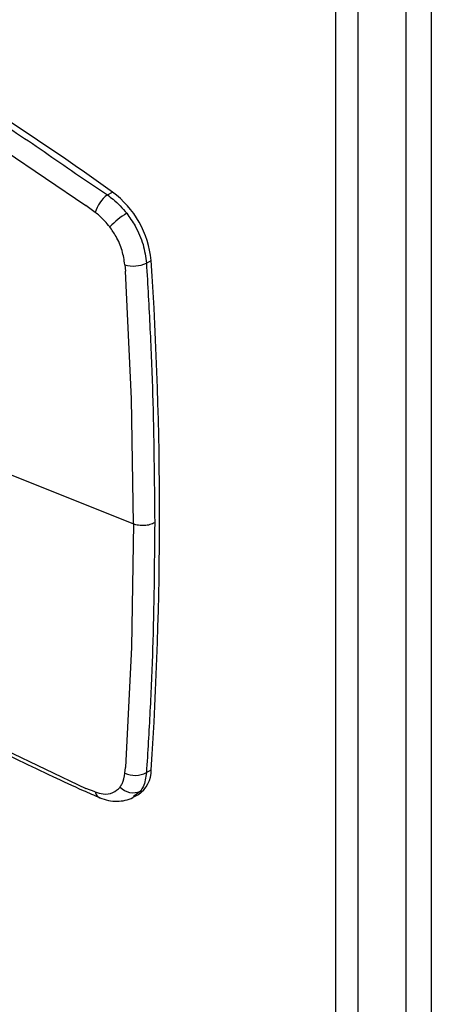
# Model space of a CAD drawing. Units: inches. Extents: x 0.3 to 17.5, y 0.3 to 10.7.
# Drawn here: x 7.3 to 7.4, y 2.7 to 2.9 of the extents above; entities that cross this region are included whole.
import ezdxf

# ---------------------------------------------------------------- set-up
doc = ezdxf.new("R2010")
doc.units = ezdxf.units.IN
doc.header["$MEASUREMENT"] = 0

msp = doc.modelspace()

# ---------------------------------------------------------------- linework, layer by layer
at = {"color": 7, "linetype": 'Continuous', "lineweight": 25}
for p, q in [((7.4303346532, 3.6292899167), (7.4303346532, 1.984381171)), ((7.4376569899, 3.6103398636), (7.4376569899, 1.9696320977)), ((7.4101806567, 2.0611402001), (7.4101806567, 3.4751112391)), ((7.4166152597, 2.0604519381), (7.4166152597, 3.4757995085)), ((7.3444319229, 2.8910852178), (7.3458910633, 2.8919405093)), ((7.3556489773, 2.8714584526), (7.3570195321, 2.8722370676)), ((7.3494414117, 2.8709782714), (7.3495872553, 2.8691133383)), ((7.3162857414, 2.810625518), (7.3518990473, 2.7962673105)), ((7.3556489773, 2.7246164262), (7.3570195321, 2.7253929293)), ((7.3539207946, 2.7192731866), (7.3519032712, 2.7177528575)), ((7.3520076967, 2.7175854248), (7.3533310841, 2.7183306002))]:
    msp.add_line(p, q, dxfattribs=at)
at = {"color": 7, "linetype": 'Continuous', "lineweight": 25, "flags": 128}
for points in [[(7.250154036, 2.9443081763), (7.2682871065, 2.9336101986), (7.3033146912, 2.911646943), (7.338191387, 2.888072602), (7.3381912696, 2.8880726606)], [(7.3409172435, 2.8860352495), (7.3381915043, 2.8880725433), (7.338191387, 2.888072602)], [(7.3518990473, 2.7962673105), (7.351321422, 2.8323541096), (7.3495872553, 2.869113221), (7.3495872553, 2.8691133383)], [(7.3518990473, 2.7962673105), (7.3513197793, 2.7608061842), (7.3495872553, 2.7261159289), (7.3495872553, 2.7261159876)], [(7.250154036, 2.7654061257), (7.2682871065, 2.7551730759), (7.3032518013, 2.7367494327), (7.3381912696, 2.7200655881), (7.338191387, 2.7200655295)], [(7.3494414117, 2.7244447696), (7.3495872553, 2.7261158116), (7.3495872553, 2.7261159289)], [(7.3409172435, 2.7190369974), (7.338191387, 2.7200655295), (7.3381915043, 2.7200655295)]]:
    msp.add_lwpolyline(points, dxfattribs=at)
at = {"color": 7, "linetype": 'Continuous', "lineweight": 25}
for centre, radius, start, end in [((6.7028173381, 1.9877883057), 1.109520177130979, 54.5778505267, 65.4275504357), ((7.3292026894, 2.8695205549), 0.0279491713945268, 5.5776543701, 53.3377133443), ((7.34971783, 2.8836582714), 0.0091159392055129, 125.4402225701, 164.8854504527), ((7.3636848943, 2.8635909004), 0.0261033690220799, 121.6693405688, 135.4062748522), ((6.2465521635, 2.7988149984), 1.112891988078691, 356.217213847, 3.782786153), ((7.3519310201, 2.879158132), 0.0085503373287327, 253.0719376335, 295.7745811034), ((7.3523693445, 2.7308898026), 0.007078929408481, 245.5680378471, 297.5999343739), ((7.3487688908, 2.7252076492), 0.0082527214003661, 303.5600577828, 1.2864431637), ((7.3432535191, 2.7195446114), 0.0023907856233739, 192.2584057807, 244.7164215995), ((7.3518119998, 2.7239476953), 0.0051281621598638, 223.1971432409, 294.2813972979)]:
    msp.add_arc(centre, radius, start, end, dxfattribs=at)
for points, knots in [([(7.25347957622802, 2.949184903999466), (7.259556762298538, 2.945633153486798), (7.277986073037103, 2.934862327465634), (7.302178142834648, 2.919554166150569), (7.323273428315676, 2.905690867575102), (7.335243863666164, 2.89726020298049), (7.341355460397294, 2.893152804653841), (7.344431922872082, 2.891085217838665)], [0, 0, 0, 0, 0.1955991032899824, 0.5931621334095586, 0.7953776215001664, 0.8969969556809033, 0.9999999999999999, 0.9999999999999999, 0.9999999999999999, 0.9999999999999999]), ([(7.344431922872082, 2.891085217838665), (7.344979484683364, 2.89069893573434), (7.347075306286848, 2.889220420683433), (7.348745998725333, 2.887257416327814), (7.349980200111244, 2.885807273476595)], [0, 0, 0, 0, 0.2612635590605495, 1, 1, 1, 1]), ([(7.34509660852691, 2.881917425079122), (7.344166045555811, 2.883035716155244), (7.342904276213332, 2.884552029870318), (7.341330380910829, 2.885726863267216), (7.340917243473958, 2.886035249509663)], [0, 0, 0, 0, 0.7375064045158353, 1, 1, 1, 1]), ([(7.349980200111244, 2.885807273476595), (7.350813265037542, 2.884613449609976), (7.35276338562616, 2.881818828893166), (7.354897064824727, 2.876980854591237), (7.355405124714955, 2.873249421627248), (7.355648977291713, 2.871458452568731)], [0, 0, 0, 0, 0.2794472039789591, 0.6541575916934983, 0.9999999999999999, 0.9999999999999999, 0.9999999999999999, 0.9999999999999999]), ([(7.349441411668707, 2.870978271449158), (7.349237608461646, 2.872345578966629), (7.348814289062716, 2.875185611784538), (7.347191804409355, 2.878868812639789), (7.345723744720873, 2.881004911257341), (7.34509660852691, 2.881917425079122)], [0, 0, 0, 0, 0.347177901538029, 0.7211228062618938, 1, 1, 1, 1]), ([(7.355648977291713, 2.871458452568731), (7.356011637393423, 2.865146126063108), (7.356733684411684, 2.852578444892263), (7.357753529075537, 2.827634589772661), (7.357925471676079, 2.808994200999984), (7.358039616341514, 2.79661971711219)], [0, 0, 0, 0, 0.2532901184651032, 0.5042941694728027, 0.9999999999999999, 0.9999999999999999, 0.9999999999999999, 0.9999999999999999]), ([(7.358039616341514, 2.79661971711219), (7.357592197602584, 2.796415354354346), (7.356651090431566, 2.795985494716918), (7.355066223192247, 2.795776277619255), (7.353438038633556, 2.795810519093751), (7.35240271632495, 2.796117815394453), (7.351899047277891, 2.796267310516555)], [0, 0, 0, 0, 0.2325218220397843, 0.4890898281612059, 0.7514497299598374, 0.9999999999999999, 0.9999999999999999, 0.9999999999999999, 0.9999999999999999]), ([(7.358039616341514, 2.79661971711219), (7.357929747429762, 2.784497929430895), (7.357765680958963, 2.766396549404748), (7.356746396836724, 2.742397379408042), (7.356013518703952, 2.730522912782602), (7.355648977291713, 2.724616426233684)], [0, 0, 0, 0, 0.5046674053452277, 0.7536162760101752, 0.9999999999999999, 0.9999999999999999, 0.9999999999999999, 0.9999999999999999]), ([(7.251072276037356, 2.764158710771172), (7.25137956411201, 2.763980623328049), (7.258014151862304, 2.760135577372534), (7.271041343129253, 2.752859133171399), (7.290198178999693, 2.742550142966879), (7.309378298277116, 2.732742553658661), (7.325162271502661, 2.725192977933135), (7.336073889532799, 2.720042743676259), (7.340642402333637, 2.718096066083847), (7.342258230649428, 2.717407549511243)], [0, 0, 0, 0, 0.0103930698347272, 0.2243944347366791, 0.4366024661613833, 0.6469755733323604, 0.8546910394577903, 0.948605959265543, 0.9999999999999999, 0.9999999999999999, 0.9999999999999999, 0.9999999999999999]), ([(7.348073555470299, 2.720437413176666), (7.348281346717556, 2.720747177300727), (7.349079806831681, 2.72193747911138), (7.34928765437024, 2.723378649396621), (7.349441411668707, 2.72444476955001)], [0, 0, 0, 0, 0.2602399839164867, 0.9999999999999999, 0.9999999999999999, 0.9999999999999999, 0.9999999999999999]), ([(7.355648977291713, 2.724616426233684), (7.355475094661916, 2.723192755973537), (7.355240493594738, 2.721271951332328), (7.354192128043926, 2.719684137707001), (7.35392079458916, 2.719273186625911)], [0, 0, 0, 0, 0.7411843087026506, 1, 1, 1, 1]), ([(7.340917243473958, 2.719036997354389), (7.341663664493939, 2.718812278877706), (7.343304021633136, 2.718318430837969), (7.346080193477003, 2.71852798374976), (7.347423419093024, 2.719814651463317), (7.348073555470299, 2.720437413176666)], [0, 0, 0, 0, 0.3011105882099909, 0.6617296268945961, 1, 1, 1, 1]), ([(7.34224016152483, 2.717390301710491), (7.34306433754255, 2.717095952042933), (7.344677844433629, 2.716519697448305), (7.347195411562998, 2.716261076493684), (7.349556824655584, 2.716570377082472), (7.351191175930024, 2.717046035519127), (7.35189706547367, 2.717551915163704), (7.351983526301982, 2.717613877794388)], [0, 0, 0, 0, 0.2596117178125851, 0.5082473727570942, 0.7421254178631539, 0.9684142509647327, 0.9999999999999999, 0.9999999999999999, 0.9999999999999999, 0.9999999999999999])]:
    msp.add_open_spline(points, degree=3, knots=knots, dxfattribs=at)

doc.saveas('drawing.dxf')
